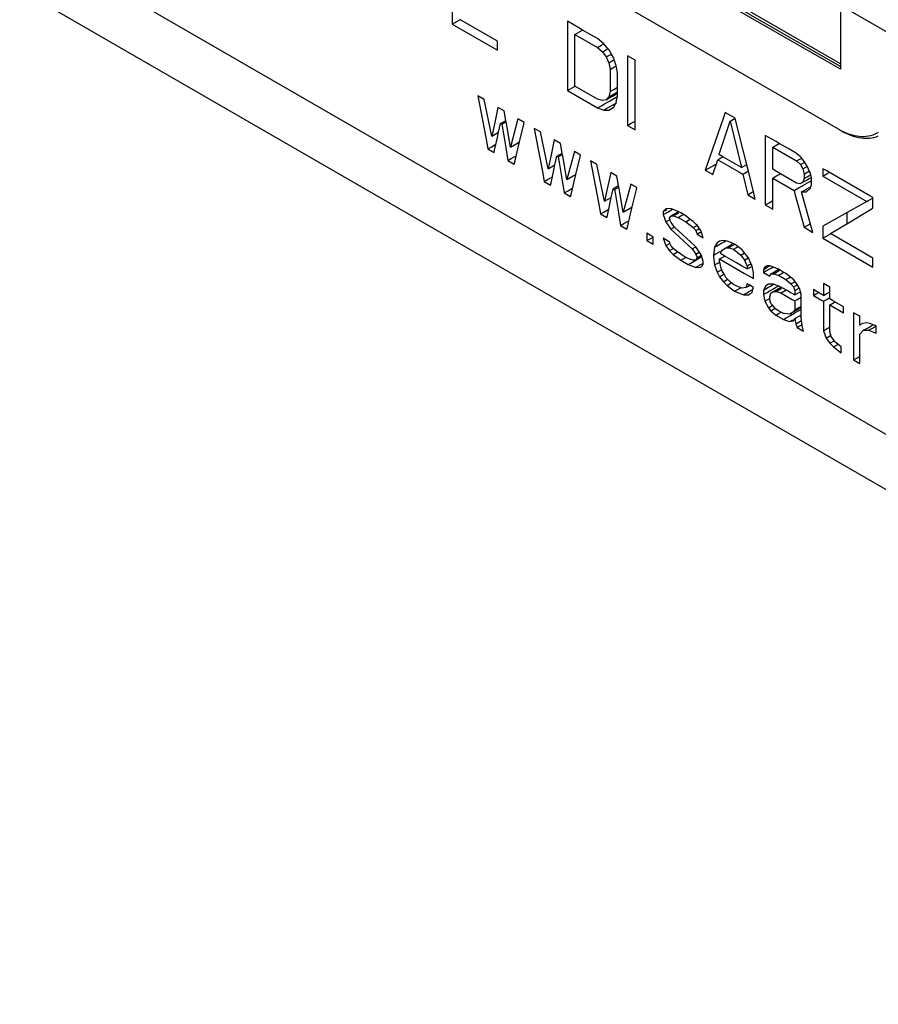
# Model space of a CAD drawing. Units: millimetres. Extents: x -4913 to 9493, y -6456 to -773.
# Drawn here: x 4561 to 4586, y -2001 to -1972 of the extents above; entities that cross this region are included whole.
import ezdxf

# ---------------------------------------------------------------- set-up
doc = ezdxf.new("R2010")
doc.units = ezdxf.units.MM
doc.header["$LTSCALE"] = 346.5
doc.layers.add('GEOM', color=7, linetype='CONTINUOUS')

msp = doc.modelspace()

# ---------------------------------------------------------------- linework, layer by layer
at = {"layer": 'GEOM', "color": 7, "linetype": 'Continuous'}
for p, q in [((4538.64, -1956.425), (4639.049, -2014.395)), ((4639.049, -2016.028), (4537.225, -1957.241)), ((4573.148, -1966.305), (4584.92, -1973.101)), ((4584.955, -1973.04), (4573.184, -1966.243)), ((4584.885, -1973.162), (4573.077, -1966.345)), ((4574.95, -1969.223), (4584.885, -1974.958)), ((4573.535, -1969.835), (4573.535, -1971.876)), ((4584.85, -1971.263), (4585.698, -1971.753)), ((4584.955, -1971.324), (4584.955, -1973.04)), ((4573.535, -1971.876), (4573.758, -1971.747)), ((4574.861, -1972.381), (4573.756, -1971.743)), ((4577.257, -1971.983), (4576.923, -1971.791)), ((4576.923, -1971.791), (4576.923, -1973.832)), ((4585.698, -1971.753), (4586.547, -1972.243)), ((4573.535, -1971.876), (4574.861, -1972.641)), ((4577.144, -1972.179), (4577.37, -1972.049)), ((4577.37, -1972.049), (4577.257, -1971.983)), ((4577.61, -1972.188), (4577.37, -1972.049)), ((4574.861, -1972.641), (4574.861, -1972.381)), ((4577.144, -1973.699), (4577.144, -1972.179)), ((4577.144, -1972.179), (4577.807, -1972.562)), ((4577.807, -1972.301), (4577.61, -1972.188)), ((4577.935, -1972.405), (4577.807, -1972.301)), ((4577.807, -1972.562), (4577.92, -1972.497)), ((4577.807, -1972.562), (4577.954, -1972.69)), ((4577.92, -1972.497), (4577.993, -1972.454)), ((4577.991, -1972.451), (4577.935, -1972.405)), ((4577.954, -1972.69), (4578.012, -1972.657)), ((4578.094, -1972.571), (4577.991, -1972.451)), ((4578.012, -1972.657), (4578.086, -1972.614)), ((4578.086, -1972.614), (4578.12, -1972.594)), ((4578.138, -1972.623), (4578.094, -1972.571)), ((4578.214, -1972.756), (4578.138, -1972.623)), ((4577.954, -1972.69), (4578.065, -1972.841)), ((4578.065, -1972.841), (4578.178, -1972.775)), ((4578.065, -1972.841), (4578.138, -1973.014)), ((4578.138, -1973.014), (4578.268, -1972.939)), ((4578.178, -1972.775), (4578.213, -1972.755)), ((4578.286, -1972.881), (4578.214, -1972.756)), ((4578.268, -1972.939), (4578.306, -1972.917)), ((4578.311, -1972.955), (4578.286, -1972.881)), ((4578.359, -1973.098), (4578.311, -1972.955)), ((4578.912, -1972.939), (4578.691, -1972.811)), ((4578.691, -1972.811), (4578.691, -1973.692)), ((4578.912, -1973.452), (4578.912, -1972.939)), ((4578.138, -1973.014), (4578.175, -1973.209)), ((4578.175, -1973.209), (4578.286, -1973.145)), ((4578.175, -1973.209), (4578.175, -1973.86)), ((4578.286, -1973.145), (4578.361, -1973.101)), ((4578.372, -1973.178), (4578.359, -1973.098)), ((4578.396, -1973.336), (4578.372, -1973.178)), ((4584.955, -1973.203), (4584.885, -1973.162)), ((4584.92, -1973.101), (4584.955, -1973.121)), ((4584.955, -1973.04), (4584.955, -1973.121)), ((4584.955, -1973.121), (4584.955, -1973.162)), ((4584.955, -1973.162), (4584.955, -1973.203)), ((4578.396, -1973.909), (4578.396, -1973.336)), ((4578.912, -1973.604), (4578.912, -1973.452)), ((4576.923, -1973.832), (4577.146, -1973.703)), ((4576.923, -1973.832), (4577.807, -1974.342)), ((4577.807, -1974.082), (4577.144, -1973.699)), ((4578.175, -1973.86), (4578.286, -1973.796)), ((4578.286, -1973.796), (4578.396, -1973.732)), ((4578.691, -1973.692), (4578.691, -1973.739)), ((4578.691, -1973.739), (4578.691, -1974.853)), ((4578.912, -1974.98), (4578.912, -1973.604)), ((4574.474, -1974.09), (4574.29, -1973.984)), ((4574.29, -1973.984), (4574.521, -1975.206)), ((4574.695, -1975.173), (4574.474, -1974.09)), ((4577.954, -1974.123), (4577.807, -1974.082)), ((4578.065, -1974.1), (4577.954, -1974.123)), ((4578.138, -1974.013), (4578.065, -1974.1)), ((4578.065, -1974.1), (4578.158, -1974.046)), ((4578.105, -1974.17), (4578.178, -1974.128)), ((4578.175, -1973.86), (4578.138, -1974.013)), ((4578.138, -1974.013), (4578.23, -1973.96)), ((4578.158, -1974.046), (4578.25, -1973.994)), ((4578.178, -1974.128), (4578.29, -1974.063)), ((4578.23, -1973.96), (4578.343, -1973.895)), ((4578.25, -1973.994), (4578.362, -1973.929)), ((4578.29, -1974.063), (4578.402, -1973.998)), ((4578.343, -1973.895), (4578.396, -1973.864)), ((4578.359, -1974.184), (4578.396, -1973.988)), ((4578.362, -1973.929), (4578.396, -1973.909)), ((4578.396, -1973.988), (4578.396, -1973.909)), ((4574.879, -1974.324), (4574.784, -1974.764)), ((4575.063, -1974.43), (4574.879, -1974.324)), ((4577.807, -1974.342), (4577.92, -1974.277)), ((4577.807, -1974.342), (4577.991, -1974.405)), ((4577.92, -1974.277), (4578.012, -1974.224)), ((4577.991, -1974.405), (4578.086, -1974.351)), ((4577.991, -1974.405), (4578.138, -1974.403)), ((4578.012, -1974.224), (4578.029, -1974.214)), ((4578.029, -1974.214), (4578.105, -1974.17)), ((4578.086, -1974.351), (4578.102, -1974.341)), ((4578.102, -1974.341), (4578.178, -1974.297)), ((4578.138, -1974.403), (4578.286, -1974.315)), ((4578.178, -1974.297), (4578.251, -1974.255)), ((4578.251, -1974.255), (4578.363, -1974.19)), ((4578.286, -1974.315), (4578.359, -1974.184)), ((4574.971, -1974.79), (4575.112, -1974.709)), ((4575.112, -1974.709), (4575.063, -1974.43)), ((4575.122, -1974.771), (4575.112, -1974.709)), ((4575.468, -1974.664), (4575.247, -1975.492)), ((4575.652, -1974.771), (4575.468, -1974.664)), ((4581.499, -1974.655), (4581.109, -1975.782)), ((4581.563, -1974.47), (4581.499, -1974.655)), ((4581.786, -1974.598), (4581.563, -1974.47)), ((4581.711, -1974.729), (4581.86, -1974.643)), ((4581.858, -1974.64), (4581.786, -1974.598)), ((4581.87, -1974.689), (4581.858, -1974.64)), ((4582.11, -1975.657), (4581.87, -1974.689)), ((4574.784, -1974.764), (4574.695, -1975.173)), ((4574.897, -1975.056), (4574.953, -1974.801)), ((4574.953, -1974.801), (4574.971, -1974.79)), ((4574.953, -1974.801), (4574.99, -1974.822)), ((4574.99, -1974.822), (4575.118, -1974.748)), ((4574.99, -1974.822), (4575.018, -1974.987)), ((4575.018, -1974.987), (4575.11, -1975.516)), ((4575.127, -1974.798), (4575.122, -1974.771)), ((4575.147, -1974.912), (4575.127, -1974.798)), ((4575.247, -1975.492), (4575.147, -1974.912)), ((4575.516, -1975.337), (4575.64, -1974.822)), ((4575.64, -1974.822), (4575.652, -1974.771)), ((4576.131, -1975.047), (4575.947, -1974.941)), ((4575.947, -1974.941), (4576.178, -1976.163)), ((4578.691, -1974.853), (4578.801, -1974.789)), ((4578.691, -1974.853), (4578.912, -1974.98)), ((4578.801, -1974.789), (4578.912, -1974.725)), ((4581.394, -1975.666), (4581.711, -1974.729)), ((4581.711, -1974.729), (4582.042, -1976.093)), ((4574.521, -1975.206), (4574.584, -1975.544)), ((4574.695, -1975.173), (4574.897, -1975.056)), ((4574.782, -1975.587), (4574.864, -1975.21)), ((4574.864, -1975.21), (4574.897, -1975.056)), ((4576.352, -1976.13), (4576.131, -1975.047)), ((4576.536, -1975.281), (4576.441, -1975.721)), ((4576.721, -1975.387), (4576.536, -1975.281)), ((4583.057, -1975.332), (4582.742, -1975.15)), ((4582.742, -1975.15), (4582.742, -1975.684)), ((4574.584, -1975.544), (4574.677, -1975.491)), ((4574.584, -1975.544), (4574.769, -1975.65)), ((4574.677, -1975.491), (4574.821, -1975.407)), ((4575.11, -1975.516), (4575.174, -1975.884)), ((4575.247, -1975.492), (4575.435, -1975.384)), ((4575.372, -1975.932), (4575.465, -1975.545)), ((4575.435, -1975.384), (4575.516, -1975.337)), ((4575.465, -1975.545), (4575.516, -1975.337)), ((4576.769, -1975.666), (4576.721, -1975.387)), ((4582.963, -1975.495), (4583.151, -1975.386)), ((4582.963, -1976.146), (4582.963, -1975.495)), ((4582.963, -1975.495), (4583.663, -1975.899)), ((4583.151, -1975.386), (4583.057, -1975.332)), ((4583.411, -1975.536), (4583.151, -1975.386)), ((4583.626, -1975.661), (4583.411, -1975.536)), ((4574.769, -1975.65), (4574.782, -1975.587)), ((4575.174, -1975.884), (4575.266, -1975.831)), ((4575.266, -1975.831), (4575.399, -1975.754)), ((4576.441, -1975.721), (4576.352, -1976.13)), ((4576.555, -1976.013), (4576.61, -1975.758)), ((4576.61, -1975.758), (4576.628, -1975.747)), ((4576.61, -1975.758), (4576.647, -1975.779)), ((4576.628, -1975.747), (4576.769, -1975.666)), ((4576.647, -1975.779), (4576.776, -1975.705)), ((4576.647, -1975.779), (4576.675, -1975.943)), ((4576.78, -1975.728), (4576.769, -1975.666)), ((4576.784, -1975.755), (4576.78, -1975.728)), ((4576.804, -1975.869), (4576.784, -1975.755)), ((4576.905, -1976.449), (4576.804, -1975.869)), ((4577.126, -1975.621), (4576.905, -1976.449)), ((4577.31, -1975.727), (4577.126, -1975.621)), ((4577.173, -1976.294), (4577.297, -1975.779)), ((4577.297, -1975.779), (4577.31, -1975.727)), ((4581.109, -1975.782), (4580.974, -1976.171)), ((4581.195, -1976.298), (4581.343, -1975.862)), ((4581.343, -1975.862), (4581.436, -1975.808)), ((4581.343, -1975.862), (4581.967, -1976.223)), ((4581.379, -1975.71), (4581.394, -1975.666)), ((4581.418, -1975.732), (4581.379, -1975.71)), ((4581.493, -1975.775), (4581.418, -1975.732)), ((4581.436, -1975.808), (4581.493, -1975.775)), ((4581.629, -1975.854), (4581.493, -1975.775)), ((4582.042, -1976.093), (4581.629, -1975.854)), ((4582.196, -1976.004), (4582.11, -1975.657)), ((4582.742, -1975.684), (4582.742, -1977.192)), ((4583.765, -1975.773), (4583.626, -1975.661)), ((4583.663, -1975.899), (4583.738, -1975.855)), ((4583.738, -1975.855), (4583.812, -1975.813)), ((4583.81, -1975.81), (4583.765, -1975.773)), ((4583.89, -1975.927), (4583.81, -1975.81)), ((4575.174, -1975.884), (4575.358, -1975.99)), ((4575.358, -1975.99), (4575.372, -1975.932)), ((4576.178, -1976.163), (4576.242, -1976.501)), ((4576.352, -1976.13), (4576.555, -1976.013)), ((4576.521, -1976.167), (4576.555, -1976.013)), ((4576.675, -1975.943), (4576.767, -1976.473)), ((4577.789, -1976.004), (4577.604, -1975.897)), ((4577.604, -1975.897), (4577.835, -1977.12)), ((4578.01, -1977.087), (4577.789, -1976.004)), ((4580.974, -1976.171), (4581.085, -1976.107)), ((4581.085, -1976.107), (4581.302, -1975.982)), ((4582.042, -1976.093), (4582.196, -1976.004)), ((4582.207, -1976.052), (4582.196, -1976.004)), ((4582.255, -1976.244), (4582.207, -1976.052)), ((4583.076, -1976.212), (4582.963, -1976.146)), ((4583.663, -1975.899), (4583.773, -1976.006)), ((4583.773, -1976.006), (4583.812, -1975.984)), ((4583.773, -1976.006), (4583.847, -1976.136)), ((4583.812, -1975.984), (4583.886, -1975.941)), ((4583.847, -1976.136), (4583.957, -1976.072)), ((4583.847, -1976.136), (4583.884, -1976.287)), ((4583.957, -1976.026), (4583.89, -1975.927)), ((4583.98, -1976.074), (4583.957, -1976.026)), ((4584.044, -1976.212), (4583.98, -1976.074)), ((4584.53, -1976.183), (4584.436, -1976.128)), ((4584.436, -1976.128), (4584.436, -1976.345)), ((4576.242, -1976.501), (4576.334, -1976.447)), ((4576.334, -1976.447), (4576.479, -1976.364)), ((4576.44, -1976.543), (4576.521, -1976.167)), ((4576.905, -1976.449), (4577.092, -1976.341)), ((4577.092, -1976.341), (4577.173, -1976.294)), ((4577.123, -1976.502), (4577.173, -1976.294)), ((4578.194, -1976.238), (4578.098, -1976.678)), ((4578.378, -1976.344), (4578.194, -1976.238)), ((4578.426, -1976.623), (4578.378, -1976.344)), ((4580.974, -1976.171), (4581.195, -1976.298)), ((4581.967, -1976.223), (4582.079, -1976.288)), ((4582.079, -1976.288), (4582.136, -1976.255)), ((4582.079, -1976.288), (4582.226, -1976.894)), ((4582.136, -1976.255), (4582.242, -1976.193)), ((4582.405, -1976.85), (4582.255, -1976.244)), ((4582.963, -1976.407), (4583.076, -1976.342)), ((4582.963, -1977.319), (4582.963, -1976.407)), ((4582.963, -1976.407), (4583.589, -1976.768)), ((4583.189, -1976.277), (4583.076, -1976.212)), ((4583.076, -1976.342), (4583.189, -1976.277)), ((4583.429, -1976.416), (4583.189, -1976.277)), ((4583.663, -1976.55), (4583.429, -1976.416)), ((4583.884, -1976.417), (4583.847, -1976.526)), ((4583.884, -1976.287), (4583.994, -1976.223)), ((4583.884, -1976.287), (4583.884, -1976.417)), ((4583.884, -1976.417), (4583.975, -1976.364)), ((4583.939, -1976.474), (4584.013, -1976.43)), ((4583.975, -1976.364), (4584.051, -1976.321)), ((4583.994, -1976.223), (4584.032, -1976.201)), ((4584.013, -1976.43), (4584.089, -1976.387)), ((4584.068, -1976.263), (4584.044, -1976.212)), ((4584.051, -1976.321), (4584.089, -1976.299)), ((4584.097, -1976.384), (4584.068, -1976.263)), ((4584.105, -1976.415), (4584.097, -1976.384)), ((4584.105, -1976.588), (4584.105, -1976.415)), ((4584.436, -1976.345), (4584.53, -1976.291)), ((4584.436, -1976.345), (4585.725, -1977.09)), ((4584.884, -1976.387), (4584.53, -1976.183)), ((4584.53, -1976.291), (4584.548, -1976.281)), ((4584.548, -1976.281), (4584.624, -1976.237)), ((4585.819, -1976.927), (4584.884, -1976.387)), ((4576.242, -1976.501), (4576.426, -1976.607)), ((4576.426, -1976.607), (4576.44, -1976.543)), ((4576.767, -1976.473), (4576.831, -1976.841)), ((4576.923, -1976.788), (4577.056, -1976.711)), ((4577.029, -1976.889), (4577.123, -1976.502)), ((4578.098, -1976.678), (4578.01, -1977.087)), ((4578.212, -1976.97), (4578.267, -1976.715)), ((4578.267, -1976.715), (4578.286, -1976.704)), ((4578.267, -1976.715), (4578.304, -1976.736)), ((4578.286, -1976.704), (4578.426, -1976.623)), ((4578.304, -1976.736), (4578.433, -1976.661)), ((4578.304, -1976.736), (4578.333, -1976.9)), ((4578.437, -1976.685), (4578.426, -1976.623)), ((4578.442, -1976.712), (4578.437, -1976.685)), ((4578.461, -1976.826), (4578.442, -1976.712)), ((4578.783, -1976.578), (4578.562, -1977.406)), ((4578.967, -1976.684), (4578.783, -1976.578)), ((4578.83, -1977.251), (4578.955, -1976.736)), ((4578.955, -1976.736), (4578.967, -1976.684)), ((4583.589, -1976.768), (4583.737, -1976.683)), ((4583.773, -1976.571), (4583.663, -1976.55)), ((4583.737, -1976.683), (4583.813, -1976.639)), ((4583.847, -1976.526), (4583.773, -1976.571)), ((4583.813, -1976.639), (4583.848, -1976.619)), ((4583.847, -1976.526), (4583.939, -1976.474)), ((4583.848, -1976.619), (4583.979, -1976.543)), ((4583.921, -1976.745), (4583.96, -1976.723)), ((4583.96, -1976.723), (4584.035, -1976.679)), ((4583.979, -1976.543), (4584.054, -1976.5)), ((4583.983, -1976.782), (4584.042, -1976.723)), ((4584.035, -1976.679), (4584.052, -1976.67)), ((4584.042, -1976.723), (4584.068, -1976.697)), ((4584.054, -1976.5), (4584.105, -1976.471)), ((4584.068, -1976.697), (4584.083, -1976.651)), ((4584.083, -1976.651), (4584.105, -1976.588)), ((4576.831, -1976.841), (4576.923, -1976.788)), ((4576.831, -1976.841), (4577.015, -1976.947)), ((4577.015, -1976.947), (4577.029, -1976.889)), ((4578.01, -1977.087), (4578.212, -1976.97)), ((4578.179, -1977.124), (4578.212, -1976.97)), ((4578.333, -1976.9), (4578.424, -1977.43)), ((4578.562, -1977.406), (4578.461, -1976.826)), ((4582.226, -1976.894), (4582.337, -1976.83)), ((4582.226, -1976.894), (4582.447, -1977.021)), ((4582.337, -1976.83), (4582.392, -1976.798)), ((4582.447, -1977.021), (4582.405, -1976.85)), ((4583.589, -1976.768), (4583.615, -1976.862)), ((4583.615, -1976.862), (4583.884, -1977.851)), ((4583.81, -1976.809), (4583.886, -1976.766)), ((4583.81, -1976.809), (4583.957, -1976.807)), ((4584.084, -1977.795), (4583.81, -1976.809)), ((4583.886, -1976.766), (4583.921, -1976.745)), ((4583.957, -1976.807), (4583.983, -1976.782)), ((4585.78, -1977.058), (4585.911, -1976.982)), ((4585.909, -1976.979), (4585.819, -1976.927)), ((4585.909, -1977.09), (4585.909, -1976.979)), ((4577.835, -1977.12), (4577.899, -1977.457)), ((4577.991, -1977.404), (4578.136, -1977.321)), ((4578.097, -1977.5), (4578.179, -1977.124)), ((4578.562, -1977.406), (4578.75, -1977.297)), ((4578.75, -1977.297), (4578.83, -1977.251)), ((4578.78, -1977.458), (4578.83, -1977.251)), ((4579.814, -1977.304), (4579.769, -1977.357)), ((4579.961, -1977.302), (4579.814, -1977.304)), ((4580.034, -1977.329), (4579.961, -1977.302)), ((4579.983, -1977.338), (4580.012, -1977.321)), ((4582.742, -1977.192), (4582.852, -1977.128)), ((4582.742, -1977.192), (4582.963, -1977.319)), ((4582.852, -1977.128), (4582.963, -1977.064)), ((4585.725, -1977.09), (4584.997, -1977.504)), ((4585.136, -1977.749), (4585.859, -1977.313)), ((4585.725, -1977.09), (4585.78, -1977.058)), ((4585.859, -1977.313), (4585.909, -1977.283)), ((4585.909, -1977.283), (4585.909, -1977.09)), ((4577.899, -1977.457), (4577.991, -1977.404)), ((4577.899, -1977.457), (4578.083, -1977.564)), ((4578.083, -1977.564), (4578.097, -1977.5)), ((4578.424, -1977.43), (4578.488, -1977.798)), ((4578.687, -1977.845), (4578.78, -1977.458)), ((4579.769, -1977.357), (4579.74, -1977.391)), ((4579.74, -1977.391), (4579.795, -1977.36)), ((4579.74, -1977.391), (4579.74, -1977.478)), ((4579.74, -1977.478), (4579.833, -1977.425)), ((4579.74, -1977.478), (4579.776, -1977.582)), ((4579.776, -1977.582), (4579.814, -1977.694)), ((4579.795, -1977.36), (4579.834, -1977.337)), ((4579.833, -1977.425), (4579.871, -1977.403)), ((4579.834, -1977.337), (4579.851, -1977.327)), ((4579.871, -1977.403), (4579.889, -1977.393)), ((4579.889, -1977.393), (4579.983, -1977.338)), ((4579.925, -1977.584), (4579.961, -1977.519)), ((4579.947, -1977.649), (4579.925, -1977.584)), ((4579.961, -1977.519), (4580.017, -1977.487)), ((4579.961, -1977.519), (4580.035, -1977.518)), ((4580.017, -1977.487), (4580.055, -1977.465)), ((4580.098, -1977.354), (4580.034, -1977.329)), ((4580.035, -1977.518), (4580.073, -1977.496)), ((4580.035, -1977.518), (4580.182, -1977.56)), ((4580.055, -1977.465), (4580.11, -1977.433)), ((4580.073, -1977.496), (4580.203, -1977.421)), ((4580.182, -1977.386), (4580.098, -1977.354)), ((4580.11, -1977.433), (4580.185, -1977.39)), ((4580.258, -1977.429), (4580.182, -1977.386)), ((4580.182, -1977.56), (4580.258, -1977.516)), ((4580.182, -1977.56), (4580.403, -1977.687)), ((4580.403, -1977.513), (4580.258, -1977.429)), ((4580.258, -1977.516), (4580.333, -1977.473)), ((4580.487, -1977.578), (4580.403, -1977.513)), ((4580.624, -1977.684), (4580.487, -1977.578)), ((4584.997, -1977.504), (4584.436, -1977.822)), ((4585.143, -1977.414), (4585.143, -1977.761)), ((4578.488, -1977.798), (4578.58, -1977.744)), ((4578.488, -1977.798), (4578.672, -1977.904)), ((4578.58, -1977.744), (4578.713, -1977.668)), ((4578.672, -1977.904), (4578.687, -1977.845)), ((4579.814, -1977.694), (4579.925, -1977.63)), ((4579.814, -1977.694), (4579.961, -1977.91)), ((4579.961, -1977.693), (4579.947, -1977.649)), ((4579.975, -1977.711), (4579.961, -1977.693)), ((4579.961, -1977.91), (4580.055, -1977.855)), ((4580.072, -1977.843), (4579.975, -1977.711)), ((4580.055, -1977.855), (4580.073, -1977.845)), ((4580.672, -1978.397), (4580.072, -1977.843)), ((4580.403, -1977.687), (4580.479, -1977.644)), ((4580.403, -1977.687), (4580.624, -1977.858)), ((4580.479, -1977.644), (4580.532, -1977.613)), ((4580.711, -1977.769), (4580.624, -1977.684)), ((4580.624, -1977.858), (4580.7, -1977.815)), ((4580.624, -1977.858), (4580.698, -1977.944)), ((4580.7, -1977.815), (4580.736, -1977.794)), ((4580.735, -1977.792), (4580.711, -1977.769)), ((4580.795, -1977.873), (4580.735, -1977.792)), ((4580.755, -1977.911), (4580.792, -1977.89)), ((4580.845, -1977.942), (4580.795, -1977.873)), ((4583.884, -1977.851), (4584.013, -1977.776)), ((4583.884, -1977.851), (4584.141, -1977.999)), ((4584.013, -1977.776), (4584.07, -1977.743)), ((4584.141, -1977.999), (4584.084, -1977.795)), ((4584.436, -1977.822), (4584.436, -1978.17)), ((4584.657, -1978.037), (4585.136, -1977.749)), ((4579.356, -1978.081), (4579.262, -1978.027)), ((4579.262, -1978.027), (4579.262, -1978.244)), ((4579.354, -1978.191), (4579.448, -1978.137)), ((4579.446, -1978.133), (4579.356, -1978.081)), ((4579.446, -1978.244), (4579.446, -1978.133)), ((4579.889, -1978.259), (4579.74, -1978.173)), ((4579.74, -1978.173), (4579.814, -1978.389)), ((4579.961, -1977.91), (4580.588, -1978.488)), ((4580.698, -1977.944), (4580.755, -1977.911)), ((4580.698, -1977.944), (4580.735, -1978.052)), ((4580.735, -1978.052), (4580.811, -1978.008)), ((4580.735, -1978.052), (4580.919, -1978.159)), ((4580.811, -1978.008), (4580.827, -1977.999)), ((4580.827, -1977.999), (4580.848, -1977.987)), ((4580.867, -1978.007), (4580.845, -1977.942)), ((4580.919, -1978.159), (4580.867, -1978.007)), ((4584.436, -1978.17), (4584.587, -1978.083)), ((4584.436, -1978.17), (4585.909, -1979.02)), ((4584.587, -1978.083), (4584.659, -1978.041)), ((4585.909, -1978.759), (4584.657, -1978.037)), ((4579.262, -1978.244), (4579.354, -1978.191)), ((4579.262, -1978.244), (4579.446, -1978.35)), ((4579.446, -1978.35), (4579.446, -1978.244)), ((4579.814, -1978.389), (4579.853, -1978.367)), ((4579.814, -1978.389), (4579.925, -1978.54)), ((4579.853, -1978.367), (4579.925, -1978.325)), ((4579.925, -1978.279), (4579.889, -1978.259)), ((4579.947, -1978.344), (4579.925, -1978.279)), ((4579.961, -1978.387), (4579.947, -1978.344)), ((4580.021, -1978.457), (4579.961, -1978.387)), ((4580.018, -1978.486), (4580.036, -1978.475)), ((4580.035, -1978.473), (4580.021, -1978.457)), ((4580.119, -1978.539), (4580.035, -1978.473)), ((4580.588, -1978.488), (4580.699, -1978.424)), ((4580.698, -1978.422), (4580.672, -1978.397)), ((4580.799, -1978.57), (4580.698, -1978.422)), ((4581.25, -1978.437), (4581.214, -1978.676)), ((4581.324, -1978.306), (4581.25, -1978.437)), ((4581.25, -1978.437), (4581.305, -1978.405)), ((4581.305, -1978.405), (4581.324, -1978.394)), ((4581.398, -1978.261), (4581.324, -1978.306)), ((4581.324, -1978.394), (4581.38, -1978.362)), ((4581.38, -1978.362), (4581.437, -1978.329)), ((4581.508, -1978.238), (4581.398, -1978.261)), ((4581.437, -1978.329), (4581.491, -1978.298)), ((4581.471, -1978.521), (4581.582, -1978.454)), ((4581.491, -1978.298), (4581.53, -1978.275)), ((4581.619, -1978.259), (4581.508, -1978.238)), ((4581.53, -1978.275), (4581.574, -1978.25)), ((4581.582, -1978.454), (4581.62, -1978.432)), ((4581.582, -1978.454), (4581.656, -1978.454)), ((4581.652, -1978.271), (4581.619, -1978.259)), ((4581.62, -1978.432), (4581.638, -1978.422)), ((4581.638, -1978.422), (4581.694, -1978.389)), ((4581.716, -1978.295), (4581.652, -1978.271)), ((4581.656, -1978.454), (4581.712, -1978.421)), ((4581.656, -1978.454), (4581.803, -1978.495)), ((4581.694, -1978.389), (4581.73, -1978.369)), ((4581.712, -1978.421), (4581.842, -1978.346)), ((4581.801, -1978.328), (4581.716, -1978.295)), ((4581.73, -1978.369), (4581.801, -1978.328)), ((4581.84, -1978.343), (4581.801, -1978.328)), ((4581.803, -1978.495), (4581.896, -1978.441)), ((4581.89, -1978.382), (4581.84, -1978.343)), ((4581.976, -1978.448), (4581.89, -1978.382)), ((4581.896, -1978.441), (4581.937, -1978.418)), ((4582.061, -1978.514), (4581.976, -1978.448)), ((4579.925, -1978.54), (4579.945, -1978.528)), ((4579.925, -1978.54), (4580.035, -1978.647)), ((4579.945, -1978.528), (4580.018, -1978.486)), ((4580.035, -1978.647), (4580.092, -1978.614)), ((4580.035, -1978.647), (4580.256, -1978.818)), ((4580.092, -1978.614), (4580.11, -1978.604)), ((4580.11, -1978.604), (4580.164, -1978.573)), ((4580.256, -1978.644), (4580.119, -1978.539)), ((4580.331, -1978.688), (4580.256, -1978.644)), ((4580.477, -1978.772), (4580.331, -1978.688)), ((4580.331, -1978.775), (4580.407, -1978.731)), ((4580.588, -1978.488), (4580.698, -1978.639)), ((4580.698, -1978.639), (4580.792, -1978.585)), ((4580.698, -1978.639), (4580.735, -1978.747)), ((4580.735, -1978.747), (4580.698, -1978.813)), ((4580.735, -1978.747), (4580.789, -1978.716)), ((4580.756, -1978.779), (4580.773, -1978.769)), ((4580.773, -1978.769), (4580.808, -1978.749)), ((4580.789, -1978.716), (4580.827, -1978.694)), ((4580.845, -1978.637), (4580.799, -1978.57)), ((4580.808, -1978.749), (4580.846, -1978.727)), ((4580.827, -1978.694), (4580.848, -1978.682)), ((4580.871, -1978.713), (4580.845, -1978.637)), ((4580.846, -1978.727), (4580.867, -1978.715)), ((4580.884, -1978.75), (4580.871, -1978.713)), ((4580.919, -1978.853), (4580.884, -1978.75)), ((4581.214, -1978.676), (4581.268, -1978.645)), ((4581.214, -1978.676), (4581.23, -1978.804)), ((4581.268, -1978.645), (4581.306, -1978.623)), ((4581.306, -1978.623), (4581.399, -1978.569)), ((4581.398, -1978.782), (4581.437, -1978.76)), ((4581.399, -1978.569), (4581.418, -1978.558)), ((4581.435, -1978.587), (4581.454, -1978.551)), ((4581.435, -1978.63), (4581.435, -1978.587)), ((4581.469, -1978.65), (4581.435, -1978.63)), ((4581.437, -1978.76), (4581.491, -1978.728)), ((4581.454, -1978.551), (4581.471, -1978.521)), ((4581.524, -1978.682), (4581.469, -1978.65)), ((4581.491, -1978.728), (4581.51, -1978.717)), ((4581.51, -1978.717), (4581.548, -1978.696)), ((4581.548, -1978.696), (4581.524, -1978.682)), ((4581.892, -1978.894), (4581.548, -1978.696)), ((4581.803, -1978.495), (4582.024, -1978.666)), ((4582.024, -1978.666), (4582.117, -1978.612)), ((4582.024, -1978.666), (4582.134, -1978.817)), ((4582.121, -1978.591), (4582.061, -1978.514)), ((4582.245, -1978.75), (4582.121, -1978.591)), ((4582.21, -1978.773), (4582.226, -1978.764)), ((4582.226, -1978.764), (4582.246, -1978.752)), ((4582.33, -1978.933), (4582.245, -1978.75)), ((4585.909, -1979.02), (4585.909, -1978.759)), ((4580.256, -1978.818), (4580.331, -1978.775)), ((4580.256, -1978.818), (4580.477, -1978.946)), ((4580.522, -1978.785), (4580.477, -1978.772)), ((4580.477, -1978.946), (4580.552, -1978.902)), ((4580.477, -1978.946), (4580.626, -1979.002)), ((4580.624, -1978.814), (4580.522, -1978.785)), ((4580.552, -1978.902), (4580.645, -1978.849)), ((4580.698, -1978.813), (4580.624, -1978.814)), ((4580.626, -1979.002), (4580.698, -1979.03)), ((4580.645, -1978.849), (4580.7, -1978.817)), ((4580.698, -1978.813), (4580.756, -1978.779)), ((4580.698, -1979.03), (4580.736, -1979.008)), ((4580.698, -1979.03), (4580.845, -1979.028)), ((4580.736, -1979.008), (4580.792, -1978.976)), ((4580.792, -1978.976), (4580.809, -1978.966)), ((4580.809, -1978.966), (4580.903, -1978.912)), ((4580.845, -1979.028), (4580.89, -1978.974)), ((4580.89, -1978.974), (4580.919, -1978.94)), ((4580.919, -1978.94), (4580.919, -1978.853)), ((4581.23, -1978.804), (4581.25, -1978.958)), ((4581.25, -1978.958), (4581.342, -1978.905)), ((4581.25, -1978.958), (4581.324, -1979.174)), ((4581.342, -1978.905), (4581.361, -1978.894)), ((4581.361, -1978.894), (4581.399, -1978.872)), ((4581.398, -1978.869), (4581.398, -1978.782)), ((4581.398, -1978.782), (4582.133, -1979.207)), ((4581.41, -1978.919), (4581.398, -1978.869)), ((4581.435, -1979.021), (4581.41, -1978.919)), ((4581.471, -1979.129), (4581.435, -1979.021)), ((4582.04, -1978.98), (4581.892, -1978.894)), ((4582.17, -1979.055), (4582.04, -1978.98)), ((4582.134, -1978.817), (4582.21, -1978.773)), ((4582.134, -1978.817), (4582.208, -1978.99)), ((4582.208, -1979.076), (4582.17, -1979.055)), ((4582.208, -1978.99), (4582.262, -1978.958)), ((4582.208, -1978.99), (4582.208, -1979.076)), ((4582.208, -1979.076), (4582.248, -1979.054)), ((4582.248, -1979.054), (4582.265, -1979.043)), ((4582.262, -1978.958), (4582.304, -1978.934)), ((4582.265, -1979.043), (4582.3, -1979.023)), ((4582.3, -1979.023), (4582.341, -1979)), ((4582.304, -1978.934), (4582.319, -1978.925)), ((4582.355, -1978.988), (4582.33, -1978.933)), ((4582.366, -1979.047), (4582.355, -1978.988)), ((4582.392, -1979.183), (4582.366, -1979.047)), ((4582.724, -1979.027), (4582.687, -1979.092)), ((4582.724, -1979.027), (4582.778, -1978.995)), ((4582.773, -1978.997), (4582.724, -1979.027)), ((4582.741, -1979.061), (4582.797, -1979.028)), ((4582.797, -1978.982), (4582.773, -1978.997)), ((4582.871, -1978.981), (4582.797, -1978.982)), ((4582.797, -1979.028), (4582.817, -1979.017)), ((4582.817, -1979.017), (4582.873, -1978.985)), ((4582.855, -1979.082), (4582.91, -1979.05)), ((4582.986, -1979.028), (4582.871, -1978.981)), ((4582.91, -1979.05), (4582.964, -1979.019)), ((4583.049, -1979.054), (4582.986, -1979.028)), ((4583.129, -1979.087), (4583.049, -1979.054)), ((4581.324, -1979.174), (4581.453, -1979.1)), ((4581.324, -1979.174), (4581.398, -1979.304)), ((4581.398, -1979.304), (4581.527, -1979.229)), ((4581.398, -1979.304), (4581.508, -1979.454)), ((4581.528, -1979.229), (4581.471, -1979.129)), ((4581.582, -1979.323), (4581.528, -1979.229)), ((4581.616, -1979.362), (4581.582, -1979.323)), ((4582.133, -1979.207), (4582.392, -1979.356)), ((4582.392, -1979.356), (4582.392, -1979.183)), ((4582.687, -1979.092), (4582.741, -1979.061)), ((4582.687, -1979.092), (4582.687, -1979.179)), ((4582.687, -1979.179), (4582.779, -1979.126)), ((4582.687, -1979.179), (4582.871, -1979.285)), ((4582.779, -1979.126), (4582.816, -1979.104)), ((4582.816, -1979.104), (4582.835, -1979.094)), ((4582.835, -1979.094), (4582.855, -1979.082)), ((4582.871, -1979.285), (4582.908, -1979.22)), ((4582.908, -1979.22), (4582.928, -1979.208)), ((4582.908, -1979.22), (4582.981, -1979.219)), ((4582.928, -1979.208), (4582.963, -1979.188)), ((4582.963, -1979.188), (4582.983, -1979.176)), ((4582.981, -1979.219), (4583.001, -1979.207)), ((4582.981, -1979.219), (4583.129, -1979.261)), ((4582.983, -1979.176), (4583.056, -1979.134)), ((4583.001, -1979.207), (4583.149, -1979.122)), ((4583.056, -1979.134), (4583.131, -1979.091)), ((4583.204, -1979.13), (4583.129, -1979.087)), ((4583.129, -1979.261), (4583.204, -1979.217)), ((4583.129, -1979.261), (4583.35, -1979.388)), ((4583.35, -1979.214), (4583.204, -1979.13)), ((4583.204, -1979.217), (4583.279, -1979.174)), ((4583.434, -1979.279), (4583.35, -1979.214)), ((4583.35, -1979.388), (4583.425, -1979.345)), ((4583.425, -1979.345), (4583.478, -1979.314)), ((4583.571, -1979.385), (4583.434, -1979.279)), ((4581.508, -1979.454), (4581.62, -1979.39)), ((4581.508, -1979.454), (4581.619, -1979.561)), ((4581.656, -1979.409), (4581.616, -1979.362)), ((4581.619, -1979.561), (4581.694, -1979.518)), ((4581.619, -1979.561), (4581.84, -1979.732)), ((4581.71, -1979.457), (4581.656, -1979.409)), ((4581.694, -1979.518), (4581.712, -1979.507)), ((4581.803, -1979.537), (4581.71, -1979.457)), ((4581.712, -1979.507), (4581.746, -1979.488)), ((4581.903, -1979.578), (4581.803, -1979.537)), ((4581.896, -1979.7), (4582.022, -1979.627)), ((4582.061, -1979.643), (4581.903, -1979.578)), ((4582.171, -1979.62), (4582.061, -1979.643)), ((4582.208, -1979.511), (4582.171, -1979.62)), ((4582.171, -1979.62), (4582.244, -1979.578)), ((4582.228, -1979.522), (4582.208, -1979.511)), ((4582.284, -1979.555), (4582.228, -1979.522)), ((4582.244, -1979.578), (4582.284, -1979.555)), ((4582.392, -1979.617), (4582.284, -1979.555)), ((4582.379, -1979.67), (4582.392, -1979.617)), ((4582.76, -1979.569), (4582.687, -1979.7)), ((4582.741, -1979.669), (4582.816, -1979.626)), ((4582.834, -1979.525), (4582.76, -1979.569)), ((4582.816, -1979.626), (4582.873, -1979.593)), ((4582.981, -1979.523), (4582.834, -1979.525)), ((4582.873, -1979.593), (4582.89, -1979.583)), ((4582.89, -1979.583), (4582.985, -1979.528)), ((4582.947, -1979.68), (4583.041, -1979.626)), ((4583.054, -1979.55), (4582.981, -1979.523)), ((4583.041, -1979.626), (4583.125, -1979.578)), ((4583.118, -1979.575), (4583.054, -1979.55)), ((4583.202, -1979.607), (4583.118, -1979.575)), ((4583.151, -1979.642), (4583.205, -1979.611)), ((4583.278, -1979.651), (4583.202, -1979.607)), ((4583.35, -1979.388), (4583.497, -1979.517)), ((4583.497, -1979.517), (4583.517, -1979.505)), ((4583.497, -1979.517), (4583.571, -1979.603)), ((4583.517, -1979.505), (4583.609, -1979.452)), ((4583.607, -1979.436), (4583.571, -1979.385)), ((4583.571, -1979.603), (4583.665, -1979.548)), ((4583.571, -1979.603), (4583.607, -1979.711)), ((4583.681, -1979.536), (4583.607, -1979.436)), ((4583.665, -1979.548), (4583.682, -1979.539)), ((4583.738, -1979.636), (4583.681, -1979.536)), ((4583.721, -1979.645), (4583.738, -1979.636)), ((4583.755, -1979.665), (4583.738, -1979.636)), ((4584.639, -1979.611), (4584.455, -1979.505)), ((4584.455, -1979.505), (4584.455, -1979.852)), ((4584.639, -1979.746), (4584.639, -1979.611)), ((4581.84, -1979.732), (4581.896, -1979.7)), ((4581.84, -1979.732), (4582.097, -1979.838)), ((4582.097, -1979.838), (4582.154, -1979.805)), ((4582.097, -1979.838), (4582.245, -1979.836)), ((4582.154, -1979.805), (4582.209, -1979.774)), ((4582.209, -1979.774), (4582.247, -1979.751)), ((4582.245, -1979.836), (4582.286, -1979.811)), ((4582.247, -1979.751), (4582.32, -1979.709)), ((4582.286, -1979.811), (4582.355, -1979.77)), ((4582.32, -1979.709), (4582.378, -1979.676)), ((4582.355, -1979.77), (4582.379, -1979.67)), ((4582.687, -1979.7), (4582.741, -1979.669)), ((4582.687, -1979.7), (4582.687, -1979.831)), ((4582.687, -1979.831), (4582.76, -1979.788)), ((4582.687, -1979.831), (4582.724, -1980.026)), ((4582.76, -1979.788), (4582.798, -1979.767)), ((4582.798, -1979.767), (4582.872, -1979.723)), ((4582.871, -1979.893), (4582.908, -1979.784)), ((4582.871, -1979.98), (4582.871, -1979.893)), ((4582.872, -1979.723), (4582.93, -1979.69)), ((4582.908, -1979.784), (4582.981, -1979.74)), ((4582.93, -1979.69), (4582.947, -1979.68)), ((4582.981, -1979.74), (4583.037, -1979.708)), ((4582.981, -1979.74), (4583.055, -1979.739)), ((4583.037, -1979.708), (4583.075, -1979.686)), ((4583.055, -1979.739), (4583.093, -1979.717)), ((4583.055, -1979.739), (4583.202, -1979.781)), ((4583.075, -1979.686), (4583.133, -1979.653)), ((4583.093, -1979.717), (4583.169, -1979.673)), ((4583.133, -1979.653), (4583.151, -1979.642)), ((4583.169, -1979.673), (4583.223, -1979.642)), ((4583.202, -1979.781), (4583.278, -1979.737)), ((4583.202, -1979.781), (4583.532, -1979.971)), ((4583.384, -1979.712), (4583.278, -1979.651)), ((4583.278, -1979.737), (4583.353, -1979.694)), ((4583.477, -1979.765), (4583.384, -1979.712)), ((4583.551, -1979.808), (4583.477, -1979.765)), ((4583.607, -1979.841), (4583.551, -1979.808)), ((4583.607, -1979.711), (4583.7, -1979.658)), ((4583.607, -1979.711), (4583.607, -1979.841)), ((4583.607, -1979.841), (4583.665, -1979.808)), ((4583.665, -1979.808), (4583.683, -1979.797)), ((4583.683, -1979.797), (4583.756, -1979.755)), ((4583.683, -1979.971), (4583.792, -1979.908)), ((4583.7, -1979.658), (4583.721, -1979.645)), ((4583.774, -1979.745), (4583.755, -1979.665)), ((4583.792, -1979.817), (4583.774, -1979.745)), ((4583.792, -1979.841), (4583.792, -1979.817)), ((4583.792, -1980.015), (4583.792, -1979.841)), ((4584.235, -1979.726), (4584.16, -1979.682)), ((4584.16, -1979.682), (4584.16, -1979.856)), ((4584.16, -1979.856), (4584.235, -1979.812)), ((4584.16, -1979.856), (4584.379, -1979.983)), ((4584.455, -1979.852), (4584.235, -1979.726)), ((4584.235, -1979.812), (4584.31, -1979.769)), ((4584.455, -1979.852), (4584.547, -1979.799)), ((4584.547, -1979.799), (4584.588, -1979.775)), ((4584.588, -1979.775), (4584.605, -1979.765)), ((4584.605, -1979.765), (4584.639, -1979.746)), ((4584.639, -1979.852), (4584.639, -1979.746)), ((4584.639, -1979.959), (4584.639, -1979.852)), ((4582.724, -1980.026), (4582.834, -1979.962)), ((4582.724, -1980.026), (4582.834, -1980.22)), ((4582.834, -1979.962), (4582.854, -1979.951)), ((4582.834, -1980.22), (4582.946, -1980.155)), ((4582.908, -1980.088), (4582.871, -1979.98)), ((4582.941, -1980.128), (4582.908, -1980.088)), ((4583.015, -1980.214), (4582.941, -1980.128)), ((4583.055, -1980.26), (4583.015, -1980.214)), ((4583.532, -1979.971), (4583.607, -1980.015)), ((4583.607, -1980.015), (4583.683, -1979.971)), ((4583.607, -1980.015), (4583.607, -1980.275)), ((4583.607, -1980.275), (4583.792, -1980.169)), ((4583.662, -1980.288), (4583.792, -1980.213)), ((4583.792, -1980.216), (4583.792, -1980.015)), ((4583.792, -1980.275), (4583.792, -1980.216)), ((4584.379, -1979.983), (4584.455, -1980.026)), ((4584.455, -1980.026), (4584.53, -1979.983)), ((4584.455, -1980.026), (4584.455, -1980.132)), ((4584.455, -1980.132), (4584.455, -1980.895)), ((4584.53, -1979.983), (4584.547, -1979.973)), ((4584.547, -1979.973), (4584.622, -1979.929)), ((4584.714, -1980.002), (4584.639, -1979.959)), ((4584.639, -1980.132), (4584.714, -1980.089)), ((4584.639, -1980.895), (4584.639, -1980.132)), ((4584.639, -1980.132), (4585.044, -1980.366)), ((4584.789, -1980.045), (4584.714, -1980.002)), ((4584.714, -1980.089), (4584.789, -1980.045)), ((4585.044, -1980.193), (4584.789, -1980.045)), ((4585.044, -1980.366), (4585.044, -1980.193)), ((4582.834, -1980.22), (4582.908, -1980.306)), ((4582.908, -1980.306), (4583.002, -1980.251)), ((4582.908, -1980.306), (4583.055, -1980.434)), ((4583.002, -1980.251), (4583.021, -1980.24)), ((4583.13, -1980.304), (4583.055, -1980.26)), ((4583.055, -1980.434), (4583.094, -1980.411)), ((4583.055, -1980.434), (4583.276, -1980.562)), ((4583.094, -1980.411), (4583.13, -1980.391)), ((4583.276, -1980.388), (4583.13, -1980.304)), ((4583.13, -1980.391), (4583.205, -1980.347)), ((4583.294, -1980.39), (4583.276, -1980.388)), ((4583.46, -1980.407), (4583.294, -1980.39)), ((4583.351, -1980.518), (4583.48, -1980.444)), ((4583.46, -1980.407), (4583.515, -1980.376)), ((4583.512, -1980.377), (4583.46, -1980.407)), ((4583.48, -1980.444), (4583.536, -1980.412)), ((4583.571, -1980.341), (4583.512, -1980.377)), ((4583.536, -1980.412), (4583.609, -1980.37)), ((4583.607, -1980.275), (4583.571, -1980.341)), ((4583.571, -1980.341), (4583.662, -1980.288)), ((4583.607, -1980.536), (4583.664, -1980.503)), ((4583.609, -1980.37), (4583.684, -1980.326)), ((4583.664, -1980.503), (4583.72, -1980.471)), ((4583.684, -1980.326), (4583.792, -1980.264)), ((4583.72, -1980.471), (4583.756, -1980.45)), ((4583.756, -1980.45), (4583.792, -1980.43)), ((4583.792, -1980.43), (4583.792, -1980.275)), ((4583.792, -1980.512), (4583.792, -1980.43)), ((4585.523, -1980.469), (4585.338, -1980.363)), ((4585.338, -1980.363), (4585.338, -1980.73)), ((4585.523, -1980.73), (4585.523, -1980.469)), ((4583.276, -1980.562), (4583.351, -1980.518)), ((4583.276, -1980.562), (4583.394, -1980.602)), ((4583.394, -1980.602), (4583.46, -1980.625)), ((4583.46, -1980.625), (4583.553, -1980.571)), ((4583.46, -1980.625), (4583.504, -1980.616)), ((4583.504, -1980.616), (4583.571, -1980.602)), ((4583.571, -1980.602), (4583.607, -1980.536)), ((4583.607, -1980.536), (4583.644, -1980.687)), ((4583.644, -1980.687), (4583.682, -1980.666)), ((4583.644, -1980.687), (4583.681, -1980.796)), ((4583.681, -1980.796), (4583.738, -1980.763)), ((4583.681, -1980.796), (4583.865, -1980.902)), ((4583.682, -1980.666), (4583.755, -1980.623)), ((4583.738, -1980.763), (4583.773, -1980.742)), ((4583.755, -1980.623), (4583.804, -1980.595)), ((4583.773, -1980.742), (4583.811, -1980.72)), ((4583.815, -1980.661), (4583.792, -1980.512)), ((4583.828, -1980.75), (4583.815, -1980.661)), ((4583.865, -1980.902), (4583.828, -1980.75)), ((4584.584, -1980.82), (4584.639, -1980.788)), ((4585.338, -1980.73), (4585.338, -1981.752)), ((4585.523, -1980.73), (4585.54, -1980.719)), ((4585.537, -1980.721), (4585.523, -1980.73)), ((4585.596, -1980.685), (4585.537, -1980.721)), ((4585.707, -1980.662), (4585.596, -1980.685)), ((4585.817, -1980.682), (4585.707, -1980.662)), ((4585.744, -1980.816), (4585.783, -1980.794)), ((4585.783, -1980.794), (4585.857, -1980.751)), ((4585.844, -1980.692), (4585.817, -1980.682)), ((4585.917, -1980.716), (4585.844, -1980.692)), ((4585.857, -1980.751), (4585.874, -1980.741)), ((4585.874, -1980.741), (4585.917, -1980.716)), ((4585.91, -1980.804), (4586.004, -1980.749)), ((4586.001, -1980.745), (4585.917, -1980.716)), ((4586.001, -1980.962), (4586.001, -1980.745)), ((4584.455, -1980.895), (4584.546, -1980.842)), ((4584.455, -1980.895), (4584.528, -1981.111)), ((4584.528, -1981.111), (4584.658, -1981.036)), ((4584.546, -1980.842), (4584.584, -1980.82)), ((4584.639, -1980.914), (4584.639, -1980.895)), ((4584.675, -1981.066), (4584.639, -1980.914)), ((4584.756, -1981.175), (4584.675, -1981.066)), ((4585.523, -1980.99), (4585.633, -1980.88)), ((4585.523, -1981.752), (4585.523, -1980.99)), ((4585.633, -1980.88), (4585.69, -1980.847)), ((4585.633, -1980.88), (4585.78, -1980.878)), ((4585.69, -1980.847), (4585.728, -1980.825)), ((4585.728, -1980.825), (4585.744, -1980.816)), ((4585.78, -1980.878), (4585.819, -1980.856)), ((4585.78, -1980.878), (4586.001, -1980.962)), ((4585.819, -1980.856), (4585.893, -1980.813)), ((4585.893, -1980.813), (4585.91, -1980.804)), ((4584.528, -1981.111), (4584.639, -1981.262)), ((4584.639, -1981.262), (4584.751, -1981.197)), ((4584.639, -1981.262), (4584.749, -1981.369)), ((4584.749, -1981.369), (4584.825, -1981.325)), ((4584.749, -1981.369), (4584.97, -1981.54)), ((4584.786, -1981.216), (4584.756, -1981.175)), ((4584.838, -1981.259), (4584.786, -1981.216)), ((4584.825, -1981.325), (4584.843, -1981.315)), ((4584.97, -1981.366), (4584.838, -1981.259)), ((4584.843, -1981.315), (4584.88, -1981.293)), ((4584.97, -1981.54), (4584.97, -1981.366)), ((4585.43, -1981.699), (4585.523, -1981.646)), ((4585.338, -1981.752), (4585.43, -1981.699)), ((4585.338, -1981.752), (4585.523, -1981.859)), ((4585.523, -1981.859), (4585.523, -1981.752))]:
    msp.add_line(p, q, dxfattribs=at)
for centre, radius, start, end in [((4585.913, -1973.179), 2.055, 239.989, 242.4191), ((4585.653, -1974.412), 0.762, 300.0017, 303.1924)]:
    msp.add_arc(centre, radius, start, end, dxfattribs=at)
msp.add_open_spline([(4584.955, -1974.999), (4585.027, -1975.041), (4585.289, -1975.174), (4585.592, -1975.246), (4585.804, -1975.227)], degree=3, knots=[0, 0, 0, 0, 0.27959, 1, 1, 1, 1], dxfattribs=at)
for points in [[(4584.961, -1975), (4585.13, -1975.089), (4585.317, -1975.156), (4585.507, -1975.175)], [(4585.507, -1975.175), (4585.685, -1975.193), (4585.88, -1975.162), (4586.035, -1975.072)], [(4585.804, -1975.227), (4585.893, -1975.219), (4585.983, -1975.198), (4586.066, -1975.163)]]:
    msp.add_open_spline(points, degree=3, dxfattribs=at)

doc.saveas('drawing.dxf')
